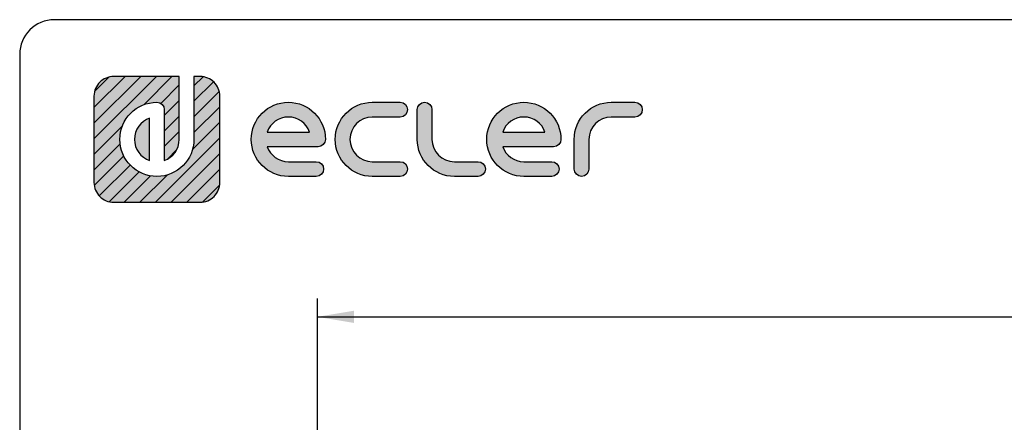
# Model space of a CAD drawing. Units: millimetres. Extents: x 5 to 1169, y 20 to 821.
# Drawn here: x 20 to 303, y 705 to 821 of the extents above; entities that cross this region are included whole.
import ezdxf
from ezdxf.enums import TextEntityAlignment as Align

# ---------------------------------------------------------------- set-up
doc = ezdxf.new("R2010")
doc.units = ezdxf.units.MM
for name, color, linetype in [('Capa_1', 7, 'Continuous'), ('Default', 7, 'Continuous'), ('Predeterminado', 7, 'Continuous')]:
    doc.layers.add(name, color=color, linetype=linetype)
doc.styles.add('SEACAD_Solid_Edge_ISO', font='txt')
doc.styles.add('SEACAD_Solid_Edge_ISOI', font='seisoi.ttf')
doc.dimstyles.new('UNE', dxfattribs={"dimtxt": 10.5, "dimasz": 10.5, "dimexe": 5.25, "dimexo": 0, "dimgap": 2.625, "dimtad": 1, "dimdec": 0, "dimtxsty": 'SEACAD_Solid_Edge_ISO', "dimblk1": '_SE_FILLED', "dimblk2": '_SE_FILLED', "dimsah": 1, "dimcen": 5.25, "dimadec": 0, "dimazin": 0, "dimtfac": 0.7, "dimtdec": 3, "dimtmove": 0, "dimatfit": 3, "dimfxl": 1, "dimarcsym": 0})

# ---------------------------------------------------------------- blocks, each defined once
blk = doc.blocks.new('DMBLK11')
at = {"layer": 'Default', "linetype": 'Continuous'}
for points in [[(116.09, 737.27), (105.59, 735.52), (116.09, 733.77)], [(535.09, 737.27), (535.09, 733.77), (545.59, 735.52)]]:
    blk.add_hatch(color=7, dxfattribs=at).paths.add_polyline_path(points)
at = {"layer": 'Default', "color": 7, "linetype": 'Continuous'}
for p, q in [((105.59, 700.84), (105.59, 740.77)), ((545.59, 635.59), (545.59, 740.77)), ((105.59, 735.52), (545.59, 735.52))]:
    blk.add_line(p, q, dxfattribs=at)
at = {"layer": 'Default', "color": 7, "linetype": 'Continuous', "style": 'SEACAD_Solid_Edge_ISOI'}
blk.add_text('440', height=10.5, dxfattribs=at).set_placement((315.92, 748.65), align=Align.TOP_LEFT)
blk = doc.blocks.new('_SE_FILLED')
at = {"color": 0}
blk.add_line((0, 0), (-1, 0), dxfattribs=at)
blk.add_solid([(0, 0), (-1, -0.1665), (-1, 0.1665), (0, 0)], dxfattribs=at)

msp = doc.modelspace()

# ---------------------------------------------------------------- hatches: boundary and pattern name
at = {"layer": 'Predeterminado', "linetype": 'Continuous'}
h = msp.add_hatch(dxfattribs=at)
h.set_pattern_fill('LINE', angle=45, style=0)
edge = h.paths.add_edge_path()
edge.add_spline(control_points=[(70.116, 786.573), (70.116, 780.694), (65.332, 775.91), (59.453, 775.91), (53.573, 775.91), (48.789, 780.694), (48.789, 786.573), (48.789, 792.453), (53.573, 797.237), (59.453, 797.237), (60.621, 797.237), (61.569, 796.289), (61.569, 795.12)], knot_values=[0, 0, 0, 0, 0.25, 0.25, 0.25, 0.5, 0.5, 0.5, 0.75, 0.75, 0.75, 1, 1, 1, 1], degree=3, periodic=0)
edge.add_spline(control_points=[(61.569, 795.12), (61.569, 795.12), (61.569, 780.501), (61.569, 780.501)], knot_values=[0, 0, 0, 0, 1, 1, 1, 1], degree=3, periodic=0)
edge.add_spline(control_points=[(61.569, 780.501), (64.078, 781.378), (65.883, 783.769), (65.883, 786.573)], knot_values=[0, 0, 0, 0, 1, 1, 1, 1], degree=3, periodic=0)
edge.add_spline(control_points=[(65.883, 786.573), (65.883, 786.573), (65.883, 804.665), (65.883, 804.665)], knot_values=[0, 0, 0, 0, 1, 1, 1, 1], degree=3, periodic=0)
edge.add_spline(control_points=[(65.883, 804.665), (65.883, 804.665), (47.033, 804.665), (47.033, 804.665)], knot_values=[0, 0, 0, 0, 1, 1, 1, 1], degree=3, periodic=0)
edge.add_spline(control_points=[(47.033, 804.665), (45.466, 804.665), (44.048, 804.03), (43.022, 803.004), (41.996, 801.977), (41.361, 800.559), (41.361, 798.994)], knot_values=[0, 0, 0, 0, 0.5, 0.5, 0.5, 1, 1, 1, 1], degree=3, periodic=0)
edge.add_spline(control_points=[(41.361, 798.994), (41.361, 798.994), (41.361, 798.387), (41.361, 798.387)], knot_values=[0, 0, 0, 0, 1, 1, 1, 1], degree=3, periodic=0)
edge.add_spline(control_points=[(41.361, 798.387), (41.361, 798.387), (41.361, 797.523), (41.361, 797.523)], knot_values=[0, 0, 0, 0, 1, 1, 1, 1], degree=3, periodic=0)
edge.add_spline(control_points=[(41.361, 797.523), (41.361, 797.523), (41.361, 774.153), (41.361, 774.153)], knot_values=[0, 0, 0, 0, 1, 1, 1, 1], degree=3, periodic=0)
edge.add_spline(control_points=[(41.361, 774.153), (41.361, 772.587), (41.996, 771.17), (43.022, 770.143), (44.048, 769.117), (45.466, 768.482), (47.033, 768.482)], knot_values=[0, 0, 0, 0, 0.5, 0.5, 0.5, 1, 1, 1, 1], degree=3, periodic=0)
edge.add_spline(control_points=[(47.033, 768.482), (47.033, 768.482), (71.872, 768.482), (71.872, 768.482)], knot_values=[0, 0, 0, 0, 1, 1, 1, 1], degree=3, periodic=0)
edge.add_spline(control_points=[(71.872, 768.482), (73.439, 768.482), (74.857, 769.117), (75.883, 770.143), (76.909, 771.17), (77.544, 772.587), (77.544, 774.153)], knot_values=[0, 0, 0, 0, 0.5, 0.5, 0.5, 1, 1, 1, 1], degree=3, periodic=0)
edge.add_spline(control_points=[(77.544, 774.153), (77.544, 774.153), (77.544, 798.994), (77.544, 798.994)], knot_values=[0, 0, 0, 0, 1, 1, 1, 1], degree=3, periodic=0)
edge.add_spline(control_points=[(77.544, 798.994), (77.544, 800.559), (76.909, 801.977), (75.883, 803.004)], knot_values=[0, 0, 0, 0, 1, 1, 1, 1], degree=3, periodic=0)
edge.add_spline(control_points=[(75.883, 803.004), (74.857, 804.03), (73.439, 804.665), (71.872, 804.665)], knot_values=[0, 0, 0, 0, 1, 1, 1, 1], degree=3, periodic=0)
edge.add_spline(control_points=[(71.872, 804.665), (71.872, 804.665), (71.266, 804.665), (71.266, 804.665)], knot_values=[0, 0, 0, 0, 1, 1, 1, 1], degree=3, periodic=0)
edge.add_spline(control_points=[(71.266, 804.665), (71.266, 804.665), (70.403, 804.665), (70.403, 804.665)], knot_values=[0, 0, 0, 0, 1, 1, 1, 1], degree=3, periodic=0)
edge.add_spline(control_points=[(70.403, 804.665), (70.403, 804.665), (70.116, 804.665), (70.116, 804.665)], knot_values=[0, 0, 0, 0, 1, 1, 1, 1], degree=3, periodic=0)
edge.add_spline(control_points=[(70.116, 804.665), (70.116, 804.665), (70.116, 786.573), (70.116, 786.573)], knot_values=[0, 0, 0, 0, 1, 1, 1, 1], degree=3, periodic=0)
h = msp.add_hatch(dxfattribs=at)
h.set_pattern_fill('LINE', angle=45, style=0)
edge = h.paths.add_edge_path()
edge.add_spline(control_points=[(70.116, 786.573), (70.116, 780.694), (65.332, 775.91), (59.453, 775.91), (53.573, 775.91), (48.789, 780.694), (48.789, 786.573), (48.789, 792.453), (53.573, 797.237), (59.453, 797.237), (60.621, 797.237), (61.569, 796.289), (61.569, 795.12)], knot_values=[0, 0, 0, 0, 0.25, 0.25, 0.25, 0.5, 0.5, 0.5, 0.75, 0.75, 0.75, 1, 1, 1, 1], degree=3, periodic=0)
edge.add_spline(control_points=[(61.569, 795.12), (61.569, 795.12), (61.569, 780.501), (61.569, 780.501)], knot_values=[0, 0, 0, 0, 1, 1, 1, 1], degree=3, periodic=0)
edge.add_spline(control_points=[(61.569, 780.501), (64.078, 781.378), (65.883, 783.769), (65.883, 786.573)], knot_values=[0, 0, 0, 0, 1, 1, 1, 1], degree=3, periodic=0)
edge.add_spline(control_points=[(65.883, 786.573), (65.883, 786.573), (65.883, 804.665), (65.883, 804.665)], knot_values=[0, 0, 0, 0, 1, 1, 1, 1], degree=3, periodic=0)
edge.add_spline(control_points=[(65.883, 804.665), (65.883, 804.665), (47.033, 804.665), (47.033, 804.665)], knot_values=[0, 0, 0, 0, 1, 1, 1, 1], degree=3, periodic=0)
edge.add_spline(control_points=[(47.033, 804.665), (45.466, 804.665), (44.048, 804.03), (43.022, 803.004), (41.996, 801.977), (41.361, 800.559), (41.361, 798.994)], knot_values=[0, 0, 0, 0, 0.5, 0.5, 0.5, 1, 1, 1, 1], degree=3, periodic=0)
edge.add_spline(control_points=[(41.361, 798.994), (41.361, 798.994), (41.361, 798.387), (41.361, 798.387)], knot_values=[0, 0, 0, 0, 1, 1, 1, 1], degree=3, periodic=0)
edge.add_spline(control_points=[(41.361, 798.387), (41.361, 798.387), (41.361, 797.523), (41.361, 797.523)], knot_values=[0, 0, 0, 0, 1, 1, 1, 1], degree=3, periodic=0)
edge.add_spline(control_points=[(41.361, 797.523), (41.361, 797.523), (41.361, 774.153), (41.361, 774.153)], knot_values=[0, 0, 0, 0, 1, 1, 1, 1], degree=3, periodic=0)
edge.add_spline(control_points=[(41.361, 774.153), (41.361, 772.587), (41.996, 771.17), (43.022, 770.143), (44.048, 769.117), (45.466, 768.482), (47.033, 768.482)], knot_values=[0, 0, 0, 0, 0.5, 0.5, 0.5, 1, 1, 1, 1], degree=3, periodic=0)
edge.add_spline(control_points=[(47.033, 768.482), (47.033, 768.482), (71.872, 768.482), (71.872, 768.482)], knot_values=[0, 0, 0, 0, 1, 1, 1, 1], degree=3, periodic=0)
edge.add_spline(control_points=[(71.872, 768.482), (73.439, 768.482), (74.857, 769.117), (75.883, 770.143), (76.909, 771.17), (77.544, 772.587), (77.544, 774.153)], knot_values=[0, 0, 0, 0, 0.5, 0.5, 0.5, 1, 1, 1, 1], degree=3, periodic=0)
edge.add_spline(control_points=[(77.544, 774.153), (77.544, 774.153), (77.544, 798.994), (77.544, 798.994)], knot_values=[0, 0, 0, 0, 1, 1, 1, 1], degree=3, periodic=0)
edge.add_spline(control_points=[(77.544, 798.994), (77.544, 800.559), (76.909, 801.977), (75.883, 803.004)], knot_values=[0, 0, 0, 0, 1, 1, 1, 1], degree=3, periodic=0)
edge.add_spline(control_points=[(75.883, 803.004), (74.857, 804.03), (73.439, 804.665), (71.872, 804.665)], knot_values=[0, 0, 0, 0, 1, 1, 1, 1], degree=3, periodic=0)
edge.add_spline(control_points=[(71.872, 804.665), (71.872, 804.665), (71.266, 804.665), (71.266, 804.665)], knot_values=[0, 0, 0, 0, 1, 1, 1, 1], degree=3, periodic=0)
edge.add_spline(control_points=[(71.266, 804.665), (71.266, 804.665), (70.403, 804.665), (70.403, 804.665)], knot_values=[0, 0, 0, 0, 1, 1, 1, 1], degree=3, periodic=0)
edge.add_spline(control_points=[(70.403, 804.665), (70.403, 804.665), (70.116, 804.665), (70.116, 804.665)], knot_values=[0, 0, 0, 0, 1, 1, 1, 1], degree=3, periodic=0)
edge.add_spline(control_points=[(70.116, 804.665), (70.116, 804.665), (70.116, 786.573), (70.116, 786.573)], knot_values=[0, 0, 0, 0, 1, 1, 1, 1], degree=3, periodic=0)
h = msp.add_hatch(color=7, dxfattribs=at)
edge = h.paths.add_edge_path()
edge.add_spline(control_points=[(70.116, 786.573), (70.116, 780.694), (65.332, 775.91), (59.453, 775.91), (53.573, 775.91), (48.789, 780.694), (48.789, 786.573), (48.789, 792.453), (53.573, 797.237), (59.453, 797.237), (60.621, 797.237), (61.569, 796.289), (61.569, 795.12)], knot_values=[0, 0, 0, 0, 0.25, 0.25, 0.25, 0.5, 0.5, 0.5, 0.75, 0.75, 0.75, 1, 1, 1, 1], degree=3, periodic=0)
edge.add_spline(control_points=[(61.569, 795.12), (61.569, 795.12), (61.569, 780.501), (61.569, 780.501)], knot_values=[0, 0, 0, 0, 1, 1, 1, 1], degree=3, periodic=0)
edge.add_spline(control_points=[(61.569, 780.501), (64.078, 781.378), (65.883, 783.769), (65.883, 786.573)], knot_values=[0, 0, 0, 0, 1, 1, 1, 1], degree=3, periodic=0)
edge.add_spline(control_points=[(65.883, 786.573), (65.883, 786.573), (65.883, 804.665), (65.883, 804.665)], knot_values=[0, 0, 0, 0, 1, 1, 1, 1], degree=3, periodic=0)
edge.add_spline(control_points=[(65.883, 804.665), (65.883, 804.665), (47.033, 804.665), (47.033, 804.665)], knot_values=[0, 0, 0, 0, 1, 1, 1, 1], degree=3, periodic=0)
edge.add_spline(control_points=[(47.033, 804.665), (45.466, 804.665), (44.048, 804.03), (43.022, 803.004), (41.996, 801.977), (41.361, 800.559), (41.361, 798.994)], knot_values=[0, 0, 0, 0, 0.5, 0.5, 0.5, 1, 1, 1, 1], degree=3, periodic=0)
edge.add_spline(control_points=[(41.361, 798.994), (41.361, 798.994), (41.361, 798.387), (41.361, 798.387)], knot_values=[0, 0, 0, 0, 1, 1, 1, 1], degree=3, periodic=0)
edge.add_spline(control_points=[(41.361, 798.387), (41.361, 798.387), (41.361, 797.523), (41.361, 797.523)], knot_values=[0, 0, 0, 0, 1, 1, 1, 1], degree=3, periodic=0)
edge.add_spline(control_points=[(41.361, 797.523), (41.361, 797.523), (41.361, 774.153), (41.361, 774.153)], knot_values=[0, 0, 0, 0, 1, 1, 1, 1], degree=3, periodic=0)
edge.add_spline(control_points=[(41.361, 774.153), (41.361, 772.587), (41.996, 771.17), (43.022, 770.143), (44.048, 769.117), (45.466, 768.482), (47.033, 768.482)], knot_values=[0, 0, 0, 0, 0.5, 0.5, 0.5, 1, 1, 1, 1], degree=3, periodic=0)
edge.add_spline(control_points=[(47.033, 768.482), (47.033, 768.482), (71.872, 768.482), (71.872, 768.482)], knot_values=[0, 0, 0, 0, 1, 1, 1, 1], degree=3, periodic=0)
edge.add_spline(control_points=[(71.872, 768.482), (73.439, 768.482), (74.857, 769.117), (75.883, 770.143), (76.909, 771.17), (77.544, 772.587), (77.544, 774.153)], knot_values=[0, 0, 0, 0, 0.5, 0.5, 0.5, 1, 1, 1, 1], degree=3, periodic=0)
edge.add_spline(control_points=[(77.544, 774.153), (77.544, 774.153), (77.544, 798.994), (77.544, 798.994)], knot_values=[0, 0, 0, 0, 1, 1, 1, 1], degree=3, periodic=0)
edge.add_spline(control_points=[(77.544, 798.994), (77.544, 800.559), (76.909, 801.977), (75.883, 803.004)], knot_values=[0, 0, 0, 0, 1, 1, 1, 1], degree=3, periodic=0)
edge.add_spline(control_points=[(75.883, 803.004), (74.857, 804.03), (73.439, 804.665), (71.872, 804.665)], knot_values=[0, 0, 0, 0, 1, 1, 1, 1], degree=3, periodic=0)
edge.add_spline(control_points=[(71.872, 804.665), (71.872, 804.665), (71.266, 804.665), (71.266, 804.665)], knot_values=[0, 0, 0, 0, 1, 1, 1, 1], degree=3, periodic=0)
edge.add_spline(control_points=[(71.266, 804.665), (71.266, 804.665), (70.403, 804.665), (70.403, 804.665)], knot_values=[0, 0, 0, 0, 1, 1, 1, 1], degree=3, periodic=0)
edge.add_spline(control_points=[(70.403, 804.665), (70.403, 804.665), (70.116, 804.665), (70.116, 804.665)], knot_values=[0, 0, 0, 0, 1, 1, 1, 1], degree=3, periodic=0)
edge.add_spline(control_points=[(70.116, 804.665), (70.116, 804.665), (70.116, 786.573), (70.116, 786.573)], knot_values=[0, 0, 0, 0, 1, 1, 1, 1], degree=3, periodic=0)
h = msp.add_hatch(color=7, dxfattribs=at)
edge = h.paths.add_edge_path()
edge.add_spline(control_points=[(91.186, 784.457), (91.186, 784.457), (105.805, 784.457), (105.805, 784.457)], knot_values=[0, 0, 0, 0, 1, 1, 1, 1], degree=3, periodic=0)
edge.add_spline(control_points=[(105.805, 784.457), (106.974, 784.457), (107.922, 785.404), (107.922, 786.573), (107.922, 792.453), (103.138, 797.237), (97.259, 797.237), (91.379, 797.237), (86.595, 792.453), (86.595, 786.573), (86.595, 780.693), (91.379, 775.91), (97.259, 775.91)], knot_values=[0, 0, 0, 0, 0.25, 0.25, 0.25, 0.5, 0.5, 0.5, 0.75, 0.75, 0.75, 1, 1, 1, 1], degree=3, periodic=0)
edge.add_spline(control_points=[(97.259, 775.91), (97.259, 775.91), (105.287, 775.91), (105.287, 775.91)], knot_values=[0, 0, 0, 0, 1, 1, 1, 1], degree=3, periodic=0)
edge.add_spline(control_points=[(105.287, 775.91), (106.456, 775.91), (107.404, 776.857), (107.404, 778.027), (107.404, 779.195), (106.456, 780.143), (105.287, 780.143)], knot_values=[0, 0, 0, 0, 0.5, 0.5, 0.5, 1, 1, 1, 1], degree=3, periodic=0)
edge.add_spline(control_points=[(105.287, 780.143), (105.287, 780.143), (97.259, 780.143), (97.259, 780.143)], knot_values=[0, 0, 0, 0, 1, 1, 1, 1], degree=3, periodic=0)
edge.add_spline(control_points=[(97.259, 780.143), (94.454, 780.143), (92.064, 781.948), (91.186, 784.457)], knot_values=[0, 0, 0, 0, 1, 1, 1, 1], degree=3, periodic=0)
edge = h.paths.add_edge_path()
edge.add_spline(control_points=[(103.33, 788.69), (102.454, 791.199), (100.063, 793.003), (94.454, 793.003), (92.063, 791.199), (91.186, 788.69)], knot_values=[0, 0, 0, 0, 0.5, 0.5, 1, 1, 1, 1], degree=3, periodic=0)
edge.add_spline(control_points=[(91.186, 788.69), (91.186, 788.69), (91.186, 788.69), (91.186, 788.69), (103.33, 788.69), (103.33, 788.69)], knot_values=[0, 0, 0, 0, 0.5, 0.5, 1, 1, 1, 1], degree=3, periodic=0)
h = msp.add_hatch(color=7, dxfattribs=at)
edge = h.paths.add_edge_path()
edge.add_spline(control_points=[(121.387, 797.237), (115.507, 797.237), (110.723, 792.453), (110.723, 786.573), (110.723, 780.693), (115.507, 775.91), (121.387, 775.91)], knot_values=[0, 0, 0, 0, 0.5, 0.5, 0.5, 1, 1, 1, 1], degree=3, periodic=0)
edge.add_spline(control_points=[(121.387, 775.91), (121.387, 775.91), (129.403, 775.91), (129.403, 775.91)], knot_values=[0, 0, 0, 0, 1, 1, 1, 1], degree=3, periodic=0)
edge.add_spline(control_points=[(129.403, 775.91), (130.572, 775.91), (131.52, 776.857), (131.52, 778.027), (131.52, 779.195), (130.572, 780.143), (129.403, 780.143)], knot_values=[0, 0, 0, 0, 0.5, 0.5, 0.5, 1, 1, 1, 1], degree=3, periodic=0)
edge.add_spline(control_points=[(129.403, 780.143), (129.403, 780.143), (121.387, 780.143), (121.387, 780.143)], knot_values=[0, 0, 0, 0, 1, 1, 1, 1], degree=3, periodic=0)
edge.add_spline(control_points=[(121.387, 780.143), (117.841, 780.143), (114.957, 783.028), (114.957, 790.119), (117.841, 793.003), (121.387, 793.003)], knot_values=[0, 0, 0, 0, 0.5, 0.5, 1, 1, 1, 1], degree=3, periodic=0)
edge.add_spline(control_points=[(121.387, 793.003), (121.387, 793.003), (129.403, 793.003), (129.403, 793.003)], knot_values=[0, 0, 0, 0, 1, 1, 1, 1], degree=3, periodic=0)
edge.add_spline(control_points=[(129.403, 793.003), (130.572, 793.003), (131.52, 793.951), (131.52, 795.12), (131.52, 796.289), (130.572, 797.237), (129.403, 797.237)], knot_values=[0, 0, 0, 0, 0.5, 0.5, 0.5, 1, 1, 1, 1], degree=3, periodic=0)
edge.add_spline(control_points=[(129.403, 797.237), (129.403, 797.237), (121.387, 797.237), (121.387, 797.237)], knot_values=[0, 0, 0, 0, 1, 1, 1, 1], degree=3, periodic=0)
h = msp.add_hatch(color=7, dxfattribs=at)
edge = h.paths.add_edge_path()
edge.add_spline(control_points=[(134.322, 786.573), (134.322, 780.693), (139.105, 775.91), (144.985, 775.91)], knot_values=[0, 0, 0, 0, 1, 1, 1, 1], degree=3, periodic=0)
edge.add_spline(control_points=[(144.985, 775.91), (144.985, 775.91), (151.799, 775.91), (151.799, 775.91)], knot_values=[0, 0, 0, 0, 1, 1, 1, 1], degree=3, periodic=0)
edge.add_spline(control_points=[(151.799, 775.91), (152.968, 775.91), (153.915, 776.857), (153.915, 778.027), (153.915, 779.195), (152.968, 780.143), (151.799, 780.143)], knot_values=[0, 0, 0, 0, 0.5, 0.5, 0.5, 1, 1, 1, 1], degree=3, periodic=0)
edge.add_spline(control_points=[(151.799, 780.143), (151.799, 780.143), (144.985, 780.143), (144.985, 780.143)], knot_values=[0, 0, 0, 0, 1, 1, 1, 1], degree=3, periodic=0)
edge.add_spline(control_points=[(144.985, 780.143), (141.439, 780.143), (138.555, 783.028), (138.555, 786.573)], knot_values=[0, 0, 0, 0, 1, 1, 1, 1], degree=3, periodic=0)
edge.add_spline(control_points=[(138.555, 786.573), (138.555, 786.573), (138.555, 795.12), (138.555, 795.12)], knot_values=[0, 0, 0, 0, 1, 1, 1, 1], degree=3, periodic=0)
edge.add_spline(control_points=[(138.555, 795.12), (138.555, 796.289), (137.607, 797.237), (136.438, 797.237), (135.269, 797.237), (134.322, 796.289), (134.322, 795.12)], knot_values=[0, 0, 0, 0, 0.5, 0.5, 0.5, 1, 1, 1, 1], degree=3, periodic=0)
edge.add_spline(control_points=[(134.322, 795.12), (134.322, 795.12), (134.322, 786.573), (134.322, 786.573)], knot_values=[0, 0, 0, 0, 1, 1, 1, 1], degree=3, periodic=0)
h = msp.add_hatch(color=7, dxfattribs=at)
edge = h.paths.add_edge_path()
edge.add_spline(control_points=[(173.522, 784.457), (174.691, 784.457), (175.639, 785.404), (175.639, 786.573), (175.639, 792.453), (170.856, 797.237), (164.975, 797.237), (159.096, 797.237), (154.312, 792.453), (154.312, 786.573), (154.312, 780.693), (159.096, 775.91), (164.975, 775.91)], knot_values=[0, 0, 0, 0, 0.25, 0.25, 0.25, 0.5, 0.5, 0.5, 0.75, 0.75, 0.75, 1, 1, 1, 1], degree=3, periodic=0)
edge.add_spline(control_points=[(164.975, 775.91), (164.975, 775.91), (173.005, 775.91), (173.005, 775.91)], knot_values=[0, 0, 0, 0, 1, 1, 1, 1], degree=3, periodic=0)
edge.add_spline(control_points=[(173.005, 775.91), (174.173, 775.91), (175.121, 776.857), (175.121, 778.027), (175.121, 779.195), (174.173, 780.143), (173.005, 780.143)], knot_values=[0, 0, 0, 0, 0.5, 0.5, 0.5, 1, 1, 1, 1], degree=3, periodic=0)
edge.add_spline(control_points=[(173.005, 780.143), (173.005, 780.143), (164.975, 780.143), (164.975, 780.143)], knot_values=[0, 0, 0, 0, 1, 1, 1, 1], degree=3, periodic=0)
edge.add_spline(control_points=[(164.975, 780.143), (162.171, 780.143), (159.781, 781.948), (158.904, 784.457)], knot_values=[0, 0, 0, 0, 1, 1, 1, 1], degree=3, periodic=0)
edge.add_spline(control_points=[(158.904, 784.457), (158.904, 784.457), (173.522, 784.457), (173.522, 784.457)], knot_values=[0, 0, 0, 0, 1, 1, 1, 1], degree=3, periodic=0)
edge = h.paths.add_edge_path()
edge.add_spline(control_points=[(158.904, 788.69), (158.904, 788.69), (158.904, 788.69), (158.904, 788.69), (171.048, 788.69), (171.048, 788.69)], knot_values=[0, 0, 0, 0, 0.5, 0.5, 1, 1, 1, 1], degree=3, periodic=0)
edge.add_spline(control_points=[(171.048, 788.69), (170.171, 791.199), (167.78, 793.003), (162.171, 793.003), (159.78, 791.199), (158.904, 788.69)], knot_values=[0, 0, 0, 0, 0.5, 0.5, 1, 1, 1, 1], degree=3, periodic=0)
h = msp.add_hatch(color=7, dxfattribs=at)
edge = h.paths.add_edge_path()
edge.add_spline(control_points=[(183.68, 778.027), (183.68, 778.027), (183.68, 786.573), (183.68, 786.573)], knot_values=[0, 0, 0, 0, 1, 1, 1, 1], degree=3, periodic=0)
edge.add_spline(control_points=[(183.68, 786.573), (183.68, 790.119), (186.564, 793.003), (190.11, 793.003)], knot_values=[0, 0, 0, 0, 1, 1, 1, 1], degree=3, periodic=0)
edge.add_spline(control_points=[(190.11, 793.003), (190.11, 793.003), (196.924, 793.003), (196.924, 793.003)], knot_values=[0, 0, 0, 0, 1, 1, 1, 1], degree=3, periodic=0)
edge.add_spline(control_points=[(196.924, 793.003), (198.093, 793.003), (199.041, 793.951), (199.041, 795.12), (199.041, 796.289), (198.093, 797.237), (196.924, 797.237)], knot_values=[0, 0, 0, 0, 0.5, 0.5, 0.5, 1, 1, 1, 1], degree=3, periodic=0)
edge.add_spline(control_points=[(196.924, 797.237), (196.924, 797.237), (190.11, 797.237), (190.11, 797.237)], knot_values=[0, 0, 0, 0, 1, 1, 1, 1], degree=3, periodic=0)
edge.add_spline(control_points=[(190.11, 797.237), (184.23, 797.237), (179.447, 792.453), (179.447, 786.573)], knot_values=[0, 0, 0, 0, 1, 1, 1, 1], degree=3, periodic=0)
edge.add_spline(control_points=[(179.447, 786.573), (179.447, 786.573), (179.447, 778.027), (179.447, 778.027)], knot_values=[0, 0, 0, 0, 1, 1, 1, 1], degree=3, periodic=0)
edge.add_spline(control_points=[(179.447, 778.027), (179.447, 776.857), (180.394, 775.91), (181.564, 775.91)], knot_values=[0, 0, 0, 0, 1, 1, 1, 1], degree=3, periodic=0)
edge.add_spline(control_points=[(181.564, 775.91), (182.732, 775.91), (183.68, 776.857), (183.68, 778.027)], knot_values=[0, 0, 0, 0, 1, 1, 1, 1], degree=3, periodic=0)
h = msp.add_hatch(color=7, dxfattribs=at)
edge = h.paths.add_edge_path()
edge.add_spline(control_points=[(57.336, 780.501), (57.336, 780.501), (57.336, 792.645), (57.336, 792.645)], knot_values=[0, 0, 0, 0, 1, 1, 1, 1], degree=3, periodic=0)
edge.add_spline(control_points=[(57.336, 792.645), (54.827, 791.769), (53.022, 789.378), (53.022, 783.769), (54.827, 781.378), (57.336, 780.501)], knot_values=[0, 0, 0, 0, 0.5, 0.5, 1, 1, 1, 1], degree=3, periodic=0)

# ---------------------------------------------------------------- linework, layer by layer
at = {"layer": 'Capa_1', "color": 7, "linetype": 'Continuous'}
for points, knots in [([(47.033, 804.665), (45.466, 804.665), (44.048, 804.03), (43.022, 803.004), (41.996, 801.977), (41.361, 800.559), (41.361, 798.994)], [0, 0, 0, 0, 0.5, 0.5, 0.5, 1, 1, 1, 1]), ([(70.116, 786.573), (70.116, 780.694), (65.332, 775.91), (59.453, 775.91), (53.573, 775.91), (48.789, 780.694), (48.789, 786.573), (48.789, 792.453), (53.573, 797.237), (59.453, 797.237), (60.621, 797.237), (61.569, 796.289), (61.569, 795.12)], [0, 0, 0, 0, 0.25, 0.25, 0.25, 0.5, 0.5, 0.5, 0.75, 0.75, 0.75, 1, 1, 1, 1]), ([(97.259, 775.91), (91.379, 775.91), (86.595, 780.693), (86.595, 786.573), (86.595, 792.453), (91.379, 797.237), (97.259, 797.237), (103.138, 797.237), (107.922, 792.453), (107.922, 786.573), (107.922, 785.404), (106.974, 784.457), (105.805, 784.457)], [0, 0, 0, 0, 0.25, 0.25, 0.25, 0.5, 0.5, 0.5, 0.75, 0.75, 0.75, 1, 1, 1, 1]), ([(121.387, 775.91), (115.507, 775.91), (110.723, 780.693), (110.723, 786.573), (110.723, 792.453), (115.507, 797.237), (121.387, 797.237)], [0, 0, 0, 0, 0.5, 0.5, 0.5, 1, 1, 1, 1]), ([(129.403, 797.237), (130.572, 797.237), (131.52, 796.289), (131.52, 795.12), (131.52, 793.951), (130.572, 793.003), (129.403, 793.003)], [0, 0, 0, 0, 0.5, 0.5, 0.5, 1, 1, 1, 1]), ([(134.322, 795.12), (134.322, 796.289), (135.269, 797.237), (136.438, 797.237), (137.607, 797.237), (138.555, 796.289), (138.555, 795.12)], [0, 0, 0, 0, 0.5, 0.5, 0.5, 1, 1, 1, 1]), ([(164.975, 775.91), (159.096, 775.91), (154.312, 780.693), (154.312, 786.573), (154.312, 792.453), (159.096, 797.237), (164.975, 797.237), (170.856, 797.237), (175.639, 792.453), (175.639, 786.573), (175.639, 785.404), (174.691, 784.457), (173.522, 784.457)], [0, 0, 0, 0, 0.25, 0.25, 0.25, 0.5, 0.5, 0.5, 0.75, 0.75, 0.75, 1, 1, 1, 1]), ([(196.924, 797.237), (198.093, 797.237), (199.041, 796.289), (199.041, 795.12), (199.041, 793.951), (198.093, 793.003), (196.924, 793.003)], [0, 0, 0, 0, 0.5, 0.5, 0.5, 1, 1, 1, 1]), ([(103.33, 788.69), (102.454, 791.199), (100.063, 793.003), (94.454, 793.003), (92.063, 791.199), (91.186, 788.69)], [0, 0, 0, 0, 0.5, 0.5, 1, 1, 1, 1]), ([(121.387, 793.003), (117.841, 793.003), (114.957, 790.119), (114.957, 783.028), (117.841, 780.143), (121.387, 780.143)], [0, 0, 0, 0, 0.5, 0.5, 1, 1, 1, 1]), ([(171.048, 788.69), (170.171, 791.199), (167.78, 793.003), (162.171, 793.003), (159.78, 791.199), (158.904, 788.69)], [0, 0, 0, 0, 0.5, 0.5, 1, 1, 1, 1]), ([(57.336, 792.645), (54.827, 791.769), (53.022, 789.378), (53.022, 783.769), (54.827, 781.378), (57.336, 780.501)], [0, 0, 0, 0, 0.5, 0.5, 1, 1, 1, 1]), ([(91.186, 788.69), (91.186, 788.69), (91.186, 788.69), (91.186, 788.69), (103.33, 788.69), (103.33, 788.69)], [0, 0, 0, 0, 0.5, 0.5, 1, 1, 1, 1]), ([(158.904, 788.69), (158.904, 788.69), (158.904, 788.69), (158.904, 788.69), (171.048, 788.69), (171.048, 788.69)], [0, 0, 0, 0, 0.5, 0.5, 1, 1, 1, 1]), ([(105.287, 780.143), (106.456, 780.143), (107.404, 779.195), (107.404, 778.027), (107.404, 776.857), (106.456, 775.91), (105.287, 775.91)], [0, 0, 0, 0, 0.5, 0.5, 0.5, 1, 1, 1, 1]), ([(129.403, 780.143), (130.572, 780.143), (131.52, 779.195), (131.52, 778.027), (131.52, 776.857), (130.572, 775.91), (129.403, 775.91)], [0, 0, 0, 0, 0.5, 0.5, 0.5, 1, 1, 1, 1]), ([(151.799, 780.143), (152.968, 780.143), (153.915, 779.195), (153.915, 778.027), (153.915, 776.857), (152.968, 775.91), (151.799, 775.91)], [0, 0, 0, 0, 0.5, 0.5, 0.5, 1, 1, 1, 1]), ([(173.005, 780.143), (174.173, 780.143), (175.121, 779.195), (175.121, 778.027), (175.121, 776.857), (174.173, 775.91), (173.005, 775.91)], [0, 0, 0, 0, 0.5, 0.5, 0.5, 1, 1, 1, 1]), ([(41.361, 774.153), (41.361, 772.587), (41.996, 771.17), (43.022, 770.143), (44.048, 769.117), (45.466, 768.482), (47.033, 768.482)], [0, 0, 0, 0, 0.5, 0.5, 0.5, 1, 1, 1, 1]), ([(71.872, 768.482), (73.439, 768.482), (74.857, 769.117), (75.883, 770.143), (76.909, 771.17), (77.544, 772.587), (77.544, 774.153)], [0, 0, 0, 0, 0.5, 0.5, 0.5, 1, 1, 1, 1])]:
    msp.add_open_spline(points, degree=3, knots=knots, dxfattribs=at)
for points in [[(65.883, 804.665), (65.883, 804.665), (47.033, 804.665), (47.033, 804.665)], [(65.883, 786.573), (65.883, 786.573), (65.883, 804.665), (65.883, 804.665)], [(70.403, 804.665), (70.403, 804.665), (70.116, 804.665), (70.116, 804.665)], [(70.116, 804.665), (70.116, 804.665), (70.116, 786.573), (70.116, 786.573)], [(71.266, 804.665), (71.266, 804.665), (70.403, 804.665), (70.403, 804.665)], [(71.872, 804.665), (71.872, 804.665), (71.266, 804.665), (71.266, 804.665)], [(75.883, 803.004), (74.857, 804.03), (73.439, 804.665), (71.872, 804.665)], [(77.544, 798.994), (77.544, 800.559), (76.909, 801.977), (75.883, 803.004)], [(41.361, 798.994), (41.361, 798.994), (41.361, 798.387), (41.361, 798.387)], [(77.544, 774.153), (77.544, 774.153), (77.544, 798.994), (77.544, 798.994)], [(41.361, 798.387), (41.361, 798.387), (41.361, 797.523), (41.361, 797.523)], [(41.361, 797.523), (41.361, 797.523), (41.361, 774.153), (41.361, 774.153)], [(121.387, 797.237), (121.387, 797.237), (129.403, 797.237), (129.403, 797.237)], [(179.447, 786.573), (179.447, 792.453), (184.23, 797.237), (190.11, 797.237)], [(190.11, 797.237), (190.11, 797.237), (196.924, 797.237), (196.924, 797.237)], [(61.569, 795.12), (61.569, 795.12), (61.569, 780.501), (61.569, 780.501)], [(129.403, 793.003), (129.403, 793.003), (121.387, 793.003), (121.387, 793.003)], [(134.322, 786.573), (134.322, 786.573), (134.322, 795.12), (134.322, 795.12)], [(138.555, 795.12), (138.555, 795.12), (138.555, 786.573), (138.555, 786.573)], [(190.11, 793.003), (186.564, 793.003), (183.68, 790.119), (183.68, 786.573)], [(196.924, 793.003), (196.924, 793.003), (190.11, 793.003), (190.11, 793.003)], [(57.336, 780.501), (57.336, 780.501), (57.336, 792.645), (57.336, 792.645)], [(61.569, 780.501), (64.078, 781.378), (65.883, 783.769), (65.883, 786.573)], [(105.805, 784.457), (105.805, 784.457), (91.186, 784.457), (91.186, 784.457)], [(91.186, 784.457), (92.064, 781.948), (94.454, 780.143), (97.259, 780.143)], [(144.985, 775.91), (139.105, 775.91), (134.322, 780.693), (134.322, 786.573)], [(138.555, 786.573), (138.555, 783.028), (141.439, 780.143), (144.985, 780.143)], [(158.904, 784.457), (159.781, 781.948), (162.171, 780.143), (164.975, 780.143)], [(173.522, 784.457), (173.522, 784.457), (158.904, 784.457), (158.904, 784.457)], [(179.447, 778.027), (179.447, 778.027), (179.447, 786.573), (179.447, 786.573)], [(183.68, 786.573), (183.68, 786.573), (183.68, 778.027), (183.68, 778.027)], [(97.259, 780.143), (97.259, 780.143), (105.287, 780.143), (105.287, 780.143)], [(121.387, 780.143), (121.387, 780.143), (129.403, 780.143), (129.403, 780.143)], [(144.985, 780.143), (144.985, 780.143), (151.799, 780.143), (151.799, 780.143)], [(164.975, 780.143), (164.975, 780.143), (173.005, 780.143), (173.005, 780.143)], [(105.287, 775.91), (105.287, 775.91), (97.259, 775.91), (97.259, 775.91)], [(129.403, 775.91), (129.403, 775.91), (121.387, 775.91), (121.387, 775.91)], [(151.799, 775.91), (151.799, 775.91), (144.985, 775.91), (144.985, 775.91)], [(173.005, 775.91), (173.005, 775.91), (164.975, 775.91), (164.975, 775.91)], [(181.564, 775.91), (180.394, 775.91), (179.447, 776.857), (179.447, 778.027)], [(183.68, 778.027), (183.68, 776.857), (182.732, 775.91), (181.564, 775.91)], [(47.033, 768.482), (47.033, 768.482), (71.872, 768.482), (71.872, 768.482)]]:
    msp.add_open_spline(points, degree=3, dxfattribs=at)
at = {"layer": 'Default', "color": 7, "linetype": 'Continuous'}
for p, q in [((1159, 821), (30, 821)), ((20, 811), (20, 30))]:
    msp.add_line(p, q, dxfattribs=at)
at = {"layer": 'Predeterminado', "color": 7, "linetype": 'Continuous'}
msp.add_arc((30, 811), 10, 90, 180, dxfattribs=at)

# ---------------------------------------------------------------- dimensions: what is measured, and where the dimension line sits
at = {"layer": 'Default', "color": 7, "linetype": 'Continuous'}
dim = msp.add_linear_dim(base=(545.585, 735.524), p1=(105.585, 570.336), p2=(545.585, 635.586), text='\\A1;<>', dimstyle='UNE', override={"dimdec": 2}, dxfattribs=at)
dim.commit()
dim.dimension.update_dxf_attribs({"geometry": 'DMBLK11', "text_midpoint": (325.585, 735.524), "dimtype": 160})

doc.saveas('drawing.dxf')
